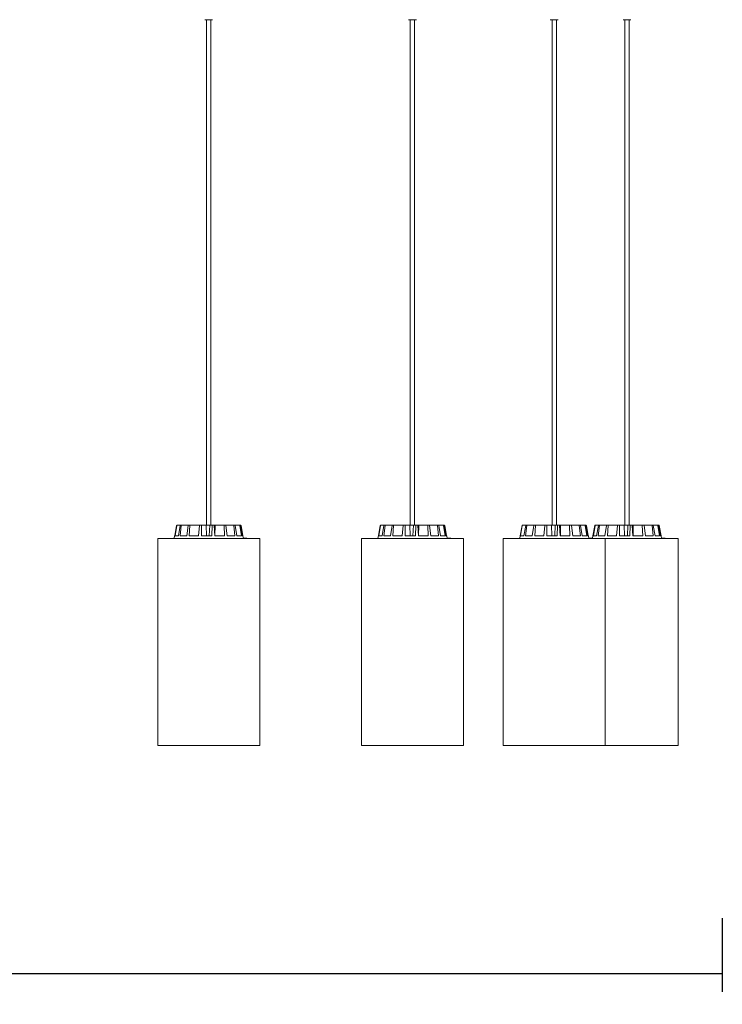
# Model space of a CAD drawing. Units: millimetres. Extents: x 0.1 to 21.4, y -1.3 to 10.8.
# Drawn here: x 6.3 to 7, y 6.5 to 7.5 of the extents above; entities that cross this region are included whole.
import ezdxf

# ---------------------------------------------------------------- set-up
doc = ezdxf.new("R2010")
doc.units = ezdxf.units.MM
doc.layers.add('S&C_lighting', color=8, linetype='Continuous', lineweight=0)
doc.styles.add('ARIAL', font='arial.ttf')
doc.dimstyles.new('S&C_cotas', dxfattribs={"dimtxt": 0.02, "dimasz": 0.05, "dimexe": 0.018, "dimexo": 0.08, "dimgap": 0.025, "dimtad": 1, "dimzin": 0, "dimdsep": 46, "dimtxsty": 'ARIAL', "dimblk": 'NONE', "dimcen": 0.09, "dimclrd": 256, "dimclre": 256, "dimclrt": 256, "dimazin": 0, "dimtfac": 1, "dimtofl": 0, "dimtmove": 0, "dimatfit": 3, "dimldrblk": 'NONE', "dimfxl": 1, "dimtolj": 1, "dimtzin": 0, "dimarcsym": 0})

# ---------------------------------------------------------------- blocks, each defined once
blk = doc.blocks.new('*D134')
at = {"lineweight": -2, "transparency": 16777216}
for p, q in [((7.01803, 6.60236), (7.01803, 6.52953)), ((4.02051, 6.57365), (4.02051, 6.52953)), ((4.02051, 6.54753), (7.01803, 6.54753))]:
    blk.add_line(p, q, dxfattribs=at)
at = {"layer": 'Defpoints', "color": 0, "transparency": 16777216}
for p in [(7.01803, 6.68236), (4.02051, 6.65365), (7.01803, 6.54753)]:
    blk.add_point(p, dxfattribs=at)
at = {"transparency": 16777216, "insert": (5.51927, 6.61098), "char_height": 0.02, "attachment_point": 5, "style": 'ARIAL'}
blk.add_mtext('\\A1;{\\H3x;3.00 [6\'-4.1"]}', dxfattribs=at)
blk = doc.blocks.new('_None')
blk = doc.blocks.new('*U119')
at = {"layer": 'S&C_lighting', "linetype": 'Continuous'}
for p, q in [((1.0237, -0.05354), (1.02368, -0.05354)), ((1.03142, -0.05354), (1.0237, -0.05354)), ((1.02541, -0.05354), (1.02541, -0.55497)), ((1.02969, -0.55497), (1.02969, -0.05354)), ((1.2258, -0.05354), (1.22577, -0.05354)), ((1.23352, -0.05354), (1.2258, -0.05354)), ((1.22751, -0.05354), (1.22751, -0.55497)), ((1.23178, -0.55497), (1.23178, -0.05354)), ((1.36643, -0.05354), (1.36642, -0.05354)), ((1.37415, -0.05354), (1.36643, -0.05354)), ((1.36815, -0.05354), (1.36815, -0.55497)), ((1.37241, -0.55497), (1.37241, -0.05354)), ((1.44627, -0.05354), (1.43855, -0.05354)), ((1.43855, -0.05354), (1.43855, -0.05354)), ((1.44029, -0.05354), (1.44029, -0.55497)), ((1.44454, -0.55497), (1.44454, -0.05354))]:
    blk.add_line(p, q, dxfattribs=at)
at = {"layer": 'S&C_lighting'}
for p, q in [((0.99381, -0.56549), (0.99563, -0.55538)), ((0.99382, -0.56549), (0.99564, -0.55538)), ((0.99423, -0.56549), (0.99591, -0.55538)), ((0.99612, -0.55497), (0.99613, -0.55497)), ((0.99613, -0.55497), (0.99639, -0.55497)), ((0.99639, -0.55497), (0.99973, -0.55497)), ((0.9975, -0.56549), (0.99929, -0.55538)), ((0.99905, -0.56549), (1.00031, -0.55538)), ((0.99973, -0.55497), (1.00073, -0.55497)), ((1.00073, -0.55497), (1.00757, -0.55497)), ((1.00575, -0.56549), (1.00725, -0.55538)), ((1.00757, -0.55497), (1.00915, -0.55497)), ((1.00821, -0.56549), (1.00887, -0.55538)), ((1.00915, -0.55497), (1.01845, -0.55497)), ((1.01734, -0.56549), (1.0183, -0.55538)), ((1.01845, -0.55497), (1.02038, -0.55497)), ((1.02033, -0.56549), (1.02027, -0.55538)), ((1.02038, -0.55497), (1.02485, -0.55497)), ((1.02485, -0.55497), (1.02526, -0.56549)), ((1.02485, -0.55497), (1.02848, -0.55497)), ((1.02848, -0.55497), (1.028, -0.56549)), ((1.03073, -0.55497), (1.02848, -0.55497)), ((1.03048, -0.56549), (1.03078, -0.55538)), ((1.03073, -0.55497), (1.03271, -0.55497)), ((1.03275, -0.55497), (1.03389, -0.55497)), ((1.03355, -0.56549), (1.0328, -0.55538)), ((1.03389, -0.55497), (1.03367, -0.56549)), ((1.04254, -0.55497), (1.03389, -0.55497)), ((1.04254, -0.55497), (1.04426, -0.55497)), ((1.04319, -0.56549), (1.04276, -0.55538)), ((1.05206, -0.55497), (1.04426, -0.55497)), ((1.04587, -0.56549), (1.04453, -0.55538)), ((1.05206, -0.55497), (1.05328, -0.55497)), ((1.05352, -0.56549), (1.05244, -0.55538)), ((1.05787, -0.55497), (1.05328, -0.55497)), ((1.05541, -0.56549), (1.05368, -0.55538)), ((1.05787, -0.55497), (1.05838, -0.55497)), ((1.05991, -0.56549), (1.05834, -0.55538)), ((1.05906, -0.55497), (1.05838, -0.55497)), ((1.06071, -0.56549), (1.05887, -0.55538)), ((1.06137, -0.56549), (1.05956, -0.55538)), ((1.19591, -0.56549), (1.19773, -0.55538)), ((1.19592, -0.56549), (1.19774, -0.55538)), ((1.19633, -0.56549), (1.19801, -0.55538)), ((1.19822, -0.55497), (1.19823, -0.55497)), ((1.19823, -0.55497), (1.19849, -0.55497)), ((1.19849, -0.55497), (1.20183, -0.55497)), ((1.1996, -0.56549), (1.20139, -0.55538)), ((1.20115, -0.56549), (1.20241, -0.55538)), ((1.20183, -0.55497), (1.20282, -0.55497)), ((1.20282, -0.55497), (1.20967, -0.55497)), ((1.20785, -0.56549), (1.20935, -0.55538)), ((1.20967, -0.55497), (1.21125, -0.55497)), ((1.21031, -0.56549), (1.21097, -0.55538)), ((1.21125, -0.55497), (1.22055, -0.55497)), ((1.21944, -0.56549), (1.2204, -0.55538)), ((1.22055, -0.55497), (1.22248, -0.55497)), ((1.22243, -0.56549), (1.22237, -0.55538)), ((1.22248, -0.55497), (1.22695, -0.55497)), ((1.22695, -0.55497), (1.22736, -0.56549)), ((1.22695, -0.55497), (1.23058, -0.55497)), ((1.23058, -0.55497), (1.2301, -0.56549)), ((1.23283, -0.55497), (1.23058, -0.55497)), ((1.23258, -0.56549), (1.23288, -0.55538)), ((1.23283, -0.55497), (1.23481, -0.55497)), ((1.23485, -0.55497), (1.23599, -0.55497)), ((1.23565, -0.56549), (1.2349, -0.55538)), ((1.23599, -0.55497), (1.23577, -0.56549)), ((1.24464, -0.55497), (1.23599, -0.55497)), ((1.24464, -0.55497), (1.24636, -0.55497)), ((1.24529, -0.56549), (1.24486, -0.55538)), ((1.25416, -0.55497), (1.24636, -0.55497)), ((1.24797, -0.56549), (1.24663, -0.55538)), ((1.25416, -0.55497), (1.25538, -0.55497)), ((1.25562, -0.56549), (1.25454, -0.55538)), ((1.25997, -0.55497), (1.25538, -0.55497)), ((1.25751, -0.56549), (1.25578, -0.55538)), ((1.25997, -0.55497), (1.26048, -0.55497)), ((1.26201, -0.56549), (1.26044, -0.55538)), ((1.26116, -0.55497), (1.26048, -0.55497)), ((1.26281, -0.56549), (1.26097, -0.55538)), ((1.26347, -0.56549), (1.26165, -0.55538)), ((1.33655, -0.56549), (1.33837, -0.55538)), ((1.33656, -0.56549), (1.33838, -0.55538)), ((1.33697, -0.56549), (1.33865, -0.55538)), ((1.33886, -0.55497), (1.33887, -0.55497)), ((1.33887, -0.55497), (1.33913, -0.55497)), ((1.33913, -0.55497), (1.34247, -0.55497)), ((1.34024, -0.56549), (1.34203, -0.55538)), ((1.34179, -0.56549), (1.34305, -0.55538)), ((1.34247, -0.55497), (1.34347, -0.55497)), ((1.34347, -0.55497), (1.35031, -0.55497)), ((1.3485, -0.56549), (1.34999, -0.55538)), ((1.35031, -0.55497), (1.35189, -0.55497)), ((1.35095, -0.56549), (1.35161, -0.55538)), ((1.35189, -0.55497), (1.3612, -0.55497)), ((1.36008, -0.56549), (1.36105, -0.55538)), ((1.3612, -0.55497), (1.36312, -0.55497)), ((1.36307, -0.56549), (1.36302, -0.55538)), ((1.36312, -0.55497), (1.3676, -0.55497)), ((1.3676, -0.55497), (1.368, -0.56549)), ((1.3676, -0.55497), (1.37122, -0.55497)), ((1.37122, -0.55497), (1.37074, -0.56549)), ((1.37348, -0.55497), (1.37122, -0.55497)), ((1.37322, -0.56549), (1.37352, -0.55538)), ((1.37348, -0.55497), (1.37545, -0.55497)), ((1.37549, -0.55497), (1.37664, -0.55497)), ((1.3763, -0.56549), (1.37554, -0.55538)), ((1.37664, -0.55497), (1.37641, -0.56549)), ((1.38528, -0.55497), (1.37664, -0.55497)), ((1.38528, -0.55497), (1.38701, -0.55497)), ((1.38593, -0.56549), (1.38551, -0.55538)), ((1.39481, -0.55497), (1.38701, -0.55497)), ((1.38861, -0.56549), (1.38727, -0.55538)), ((1.39481, -0.55497), (1.39602, -0.55497)), ((1.39626, -0.56549), (1.39518, -0.55538)), ((1.40061, -0.55497), (1.39602, -0.55497)), ((1.39815, -0.56549), (1.39643, -0.55538)), ((1.40061, -0.55497), (1.40113, -0.55497)), ((1.40265, -0.56549), (1.40108, -0.55538)), ((1.4018, -0.55497), (1.40113, -0.55497)), ((1.40345, -0.56549), (1.40161, -0.55538)), ((1.40411, -0.56549), (1.4023, -0.55538)), ((1.40869, -0.56549), (1.4105, -0.55538)), ((1.40869, -0.56549), (1.41051, -0.55538)), ((1.4091, -0.56549), (1.41078, -0.55538)), ((1.411, -0.55497), (1.411, -0.55497)), ((1.411, -0.55497), (1.41127, -0.55497)), ((1.41127, -0.55497), (1.4146, -0.55497)), ((1.41237, -0.56549), (1.41416, -0.55538)), ((1.41392, -0.56549), (1.41518, -0.55538)), ((1.4146, -0.55497), (1.4156, -0.55497)), ((1.4156, -0.55497), (1.42244, -0.55497)), ((1.42063, -0.56549), (1.42212, -0.55538)), ((1.42244, -0.55497), (1.42402, -0.55497)), ((1.42309, -0.56549), (1.42374, -0.55538)), ((1.42402, -0.55497), (1.43333, -0.55497)), ((1.43221, -0.56549), (1.43318, -0.55538)), ((1.43333, -0.55497), (1.43525, -0.55497)), ((1.4352, -0.56549), (1.43515, -0.55538)), ((1.43525, -0.55497), (1.43973, -0.55497)), ((1.43973, -0.55497), (1.44013, -0.56549)), ((1.43973, -0.55497), (1.44335, -0.55497)), ((1.44335, -0.55497), (1.44287, -0.56549)), ((1.44561, -0.55497), (1.44335, -0.55497)), ((1.44535, -0.56549), (1.44565, -0.55538)), ((1.44561, -0.55497), (1.44759, -0.55497)), ((1.44762, -0.55497), (1.44877, -0.55497)), ((1.44843, -0.56549), (1.44767, -0.55538)), ((1.44877, -0.55497), (1.44854, -0.56549)), ((1.45741, -0.55497), (1.44877, -0.55497)), ((1.45741, -0.55497), (1.45914, -0.55497)), ((1.45806, -0.56549), (1.45764, -0.55538)), ((1.46694, -0.55497), (1.45914, -0.55497)), ((1.46074, -0.56549), (1.4594, -0.55538)), ((1.46694, -0.55497), (1.46815, -0.55497)), ((1.46839, -0.56549), (1.46732, -0.55538)), ((1.47274, -0.55497), (1.46815, -0.55497)), ((1.47028, -0.56549), (1.46856, -0.55538)), ((1.47274, -0.55497), (1.47326, -0.55497)), ((1.47478, -0.56549), (1.47321, -0.55538)), ((1.47394, -0.55497), (1.47326, -0.55497)), ((1.47558, -0.56549), (1.47374, -0.55538)), ((1.47625, -0.56549), (1.47443, -0.55538)), ((0.99369, -0.56549), (0.99329, -0.56775)), ((0.9937, -0.56549), (0.9933, -0.56775)), ((0.9937, -0.56549), (0.99369, -0.56549)), ((0.99382, -0.56549), (0.9937, -0.56549)), ((0.9975, -0.56549), (0.99423, -0.56549)), ((1.00575, -0.56549), (0.99905, -0.56549)), ((1.01734, -0.56549), (1.00821, -0.56549)), ((1.03048, -0.56549), (1.02033, -0.56549)), ((1.04319, -0.56549), (1.03355, -0.56549)), ((1.05352, -0.56549), (1.04587, -0.56549)), ((1.05991, -0.56549), (1.05541, -0.56549)), ((1.0615, -0.56549), (1.06071, -0.56549)), ((1.06194, -0.568), (1.0615, -0.56549)), ((1.19579, -0.56549), (1.19539, -0.56775)), ((1.1958, -0.56549), (1.1954, -0.56775)), ((1.1958, -0.56549), (1.19579, -0.56549)), ((1.19592, -0.56549), (1.1958, -0.56549)), ((1.1996, -0.56549), (1.19633, -0.56549)), ((1.20785, -0.56549), (1.20115, -0.56549)), ((1.21944, -0.56549), (1.21031, -0.56549)), ((1.23258, -0.56549), (1.22243, -0.56549)), ((1.24529, -0.56549), (1.23565, -0.56549)), ((1.25562, -0.56549), (1.24797, -0.56549)), ((1.26201, -0.56549), (1.25751, -0.56549)), ((1.2636, -0.56549), (1.26281, -0.56549)), ((1.26404, -0.568), (1.2636, -0.56549)), ((1.33643, -0.56549), (1.33603, -0.56775)), ((1.33644, -0.56549), (1.33604, -0.56775)), ((1.33644, -0.56549), (1.33643, -0.56549)), ((1.33656, -0.56549), (1.33644, -0.56549)), ((1.34024, -0.56549), (1.33697, -0.56549)), ((1.3485, -0.56549), (1.34179, -0.56549)), ((1.36008, -0.56549), (1.35095, -0.56549)), ((1.37322, -0.56549), (1.36307, -0.56549)), ((1.38593, -0.56549), (1.3763, -0.56549)), ((1.39626, -0.56549), (1.38861, -0.56549)), ((1.40265, -0.56549), (1.39815, -0.56549)), ((1.40424, -0.56549), (1.40345, -0.56549)), ((1.40468, -0.568), (1.40424, -0.56549)), ((1.40856, -0.56549), (1.40816, -0.56775)), ((1.40857, -0.56549), (1.40817, -0.56775)), ((1.40857, -0.56549), (1.40856, -0.56549)), ((1.40869, -0.56549), (1.40857, -0.56549)), ((1.41237, -0.56549), (1.4091, -0.56549)), ((1.42063, -0.56549), (1.41392, -0.56549)), ((1.43221, -0.56549), (1.42309, -0.56549)), ((1.44535, -0.56549), (1.4352, -0.56549)), ((1.45806, -0.56549), (1.44843, -0.56549)), ((1.46839, -0.56549), (1.46074, -0.56549)), ((1.47478, -0.56549), (1.47028, -0.56549)), ((1.47637, -0.56549), (1.47558, -0.56549)), ((1.47681, -0.568), (1.47637, -0.56549)), ((0.97695, -0.568), (0.97695, -0.77354)), ((0.97695, -0.568), (0.97696, -0.568)), ((0.97696, -0.568), (0.97696, -0.77354)), ((0.97696, -0.568), (1.07651, -0.568)), ((1.062, -0.56775), (1.06189, -0.56775)), ((1.062, -0.56775), (1.062, -0.568)), ((1.06212, -0.56775), (1.062, -0.56775)), ((1.06212, -0.56775), (1.06212, -0.568)), ((1.06225, -0.56775), (1.06212, -0.56775)), ((1.06225, -0.56775), (1.06225, -0.568)), ((1.06283, -0.56775), (1.06225, -0.56775)), ((1.06283, -0.56775), (1.06283, -0.568)), ((1.06299, -0.56775), (1.06283, -0.56775)), ((1.06299, -0.56775), (1.06299, -0.568)), ((1.06548, -0.56775), (1.06299, -0.56775)), ((1.06313, -0.56775), (1.06313, -0.56772)), ((1.06548, -0.56775), (1.06548, -0.568)), ((1.07651, -0.568), (1.07823, -0.568)), ((1.07823, -0.77354), (1.07823, -0.568)), ((1.17905, -0.568), (1.17905, -0.77354)), ((1.17905, -0.568), (1.17906, -0.568)), ((1.17906, -0.568), (1.17906, -0.77354)), ((1.17906, -0.568), (1.27861, -0.568)), ((1.2641, -0.56775), (1.26399, -0.56775)), ((1.2641, -0.56775), (1.2641, -0.568)), ((1.26422, -0.56775), (1.2641, -0.56775)), ((1.26422, -0.56775), (1.26422, -0.568)), ((1.26435, -0.56775), (1.26422, -0.56775)), ((1.26435, -0.56775), (1.26435, -0.568)), ((1.26493, -0.56775), (1.26435, -0.56775)), ((1.26493, -0.56775), (1.26493, -0.568)), ((1.26509, -0.56775), (1.26493, -0.56775)), ((1.26509, -0.56775), (1.26509, -0.568)), ((1.26758, -0.56775), (1.26509, -0.56775)), ((1.26523, -0.56775), (1.26523, -0.56772)), ((1.26758, -0.56775), (1.26758, -0.568)), ((1.27861, -0.568), (1.28033, -0.568)), ((1.28033, -0.77354), (1.28033, -0.568)), ((1.3197, -0.568), (1.3197, -0.77354)), ((1.3197, -0.568), (1.31971, -0.568)), ((1.31971, -0.568), (1.31971, -0.77354)), ((1.31971, -0.568), (1.41925, -0.568)), ((1.39183, -0.568), (1.39184, -0.568)), ((1.39184, -0.568), (1.49138, -0.568)), ((1.40475, -0.56775), (1.40464, -0.56775)), ((1.40475, -0.56775), (1.40475, -0.568)), ((1.40486, -0.56775), (1.40475, -0.56775)), ((1.40486, -0.56775), (1.40486, -0.568)), ((1.405, -0.56775), (1.40486, -0.56775)), ((1.405, -0.56775), (1.405, -0.568)), ((1.40558, -0.56775), (1.405, -0.56775)), ((1.40558, -0.56775), (1.40558, -0.568)), ((1.40573, -0.56775), (1.40558, -0.56775)), ((1.40573, -0.56775), (1.40573, -0.568)), ((1.40822, -0.56775), (1.40573, -0.56775)), ((1.40587, -0.56775), (1.40587, -0.56772)), ((1.40822, -0.56775), (1.40822, -0.568)), ((1.41925, -0.568), (1.42097, -0.568)), ((1.42097, -0.77354), (1.42097, -0.568)), ((1.47688, -0.56775), (1.47677, -0.56775)), ((1.47688, -0.56775), (1.47688, -0.568)), ((1.47699, -0.56775), (1.47688, -0.56775)), ((1.47699, -0.56775), (1.47699, -0.568)), ((1.47713, -0.56775), (1.47699, -0.56775)), ((1.47713, -0.56775), (1.47713, -0.568)), ((1.47771, -0.56775), (1.47713, -0.56775)), ((1.47771, -0.56775), (1.47771, -0.568)), ((1.47786, -0.56775), (1.47771, -0.56775)), ((1.47786, -0.56775), (1.47786, -0.568)), ((1.48035, -0.56775), (1.47786, -0.56775)), ((1.478, -0.56775), (1.478, -0.56772)), ((1.48035, -0.56775), (1.48035, -0.568)), ((1.49138, -0.568), (1.4931, -0.568)), ((1.4931, -0.77354), (1.4931, -0.568)), ((0.97695, -0.77354), (0.97696, -0.77354)), ((0.97696, -0.77354), (1.07651, -0.77354)), ((1.07651, -0.77354), (1.07823, -0.77354)), ((1.17905, -0.77354), (1.17906, -0.77354)), ((1.17906, -0.77354), (1.27861, -0.77354)), ((1.27861, -0.77354), (1.28033, -0.77354)), ((1.3197, -0.77354), (1.31971, -0.77354)), ((1.31971, -0.77354), (1.41925, -0.77354)), ((1.39183, -0.77354), (1.39184, -0.77354)), ((1.39184, -0.77354), (1.49138, -0.77354)), ((1.41925, -0.77354), (1.42097, -0.77354)), ((1.49138, -0.77354), (1.4931, -0.77354))]:
    blk.add_line(p, q, dxfattribs=at)
for points, knots in [([(0.99607, -0.55498), (0.99603, -0.55498), (0.99594, -0.55499), (0.99581, -0.55507), (0.99569, -0.5552), (0.99564, -0.55531), (0.99563, -0.55537), (0.99563, -0.55538)], [0, 0, 0, 0, 0.178837, 0.439832, 0.700702, 0.961724, 1, 1, 1, 1]), ([(0.99564, -0.55538), (0.99566, -0.55533), (0.99569, -0.55522), (0.9958, -0.55508), (0.99594, -0.55499), (0.99606, -0.55497), (0.99612, -0.55497), (0.99613, -0.55497)], [0, 0, 0, 0, 0.241468, 0.482961, 0.724218, 0.965285, 1, 1, 1, 1]), ([(0.99639, -0.55497), (0.99634, -0.55497), (0.99622, -0.55498), (0.99608, -0.55507), (0.99597, -0.5552), (0.99592, -0.55531), (0.99591, -0.55537), (0.99591, -0.55538)], [0, 0, 0, 0, 0.241197, 0.482361, 0.723433, 0.964622, 1, 1, 1, 1]), ([(0.99929, -0.55538), (0.9993, -0.55533), (0.99933, -0.55522), (0.99943, -0.55508), (0.99956, -0.55499), (0.99966, -0.55497), (0.99972, -0.55497), (0.99973, -0.55497)], [0, 0, 0, 0, 0.24148, 0.482958, 0.724242, 0.965284, 1, 1, 1, 1]), ([(1.00073, -0.55497), (1.00068, -0.55497), (1.00058, -0.55498), (1.00045, -0.55507), (1.00036, -0.5552), (1.00032, -0.55531), (1.00031, -0.55537), (1.00031, -0.55538)], [0, 0, 0, 0, 0.241188, 0.482363, 0.723427, 0.964623, 1, 1, 1, 1]), ([(1.00725, -0.55538), (1.00726, -0.55533), (1.00728, -0.55522), (1.00736, -0.55508), (1.00745, -0.55499), (1.00752, -0.55497), (1.00756, -0.55497), (1.00757, -0.55497)], [0, 0, 0, 0, 0.241466, 0.482994, 0.724204, 0.965273, 1, 1, 1, 1]), ([(1.00915, -0.55497), (1.00911, -0.55497), (1.00905, -0.55498), (1.00896, -0.55507), (1.0089, -0.5552), (1.00887, -0.55531), (1.00887, -0.55537), (1.00887, -0.55538)], [0, 0, 0, 0, 0.241203, 0.4823439, 0.723411, 0.964625, 1, 1, 1, 1]), ([(1.0183, -0.55538), (1.01831, -0.55533), (1.01832, -0.55522), (1.01836, -0.55508), (1.0184, -0.55499), (1.01843, -0.55497), (1.01845, -0.55497), (1.01845, -0.55497)], [0, 0, 0, 0, 0.241458, 0.482985, 0.724266, 0.965352, 1, 1, 1, 1]), ([(1.02038, -0.55497), (1.02037, -0.55497), (1.02034, -0.55498), (1.0203, -0.55507), (1.02028, -0.5552), (1.02027, -0.55531), (1.02027, -0.55537), (1.02027, -0.55538)], [0, 0, 0, 0, 0.241199, 0.482353, 0.723456, 0.96462, 1, 1, 1, 1]), ([(1.03078, -0.55538), (1.03078, -0.55533), (1.03078, -0.55522), (1.03077, -0.55508), (1.03076, -0.55499), (1.03074, -0.55497), (1.03073, -0.55497), (1.03073, -0.55497)], [0, 0, 0, 0, 0.241453, 0.482993, 0.72426, 0.965314, 1, 1, 1, 1]), ([(1.03271, -0.55497), (1.03272, -0.55497), (1.03274, -0.55498), (1.03276, -0.55507), (1.03278, -0.5552), (1.03279, -0.55531), (1.0328, -0.55537), (1.0328, -0.55538)], [0, 0, 0, 0, 0.24119, 0.482352, 0.723408, 0.964631, 1, 1, 1, 1]), ([(1.04276, -0.55538), (1.04276, -0.55533), (1.04275, -0.55522), (1.0427, -0.55508), (1.04263, -0.55499), (1.04257, -0.55497), (1.04254, -0.55497), (1.04254, -0.55497)], [0, 0, 0, 0, 0.241449, 0.482949, 0.724235, 0.965339, 1, 1, 1, 1]), ([(1.04426, -0.55497), (1.04429, -0.55497), (1.04435, -0.55498), (1.04443, -0.55507), (1.04449, -0.5552), (1.04452, -0.55531), (1.04453, -0.55537), (1.04453, -0.55538)], [0, 0, 0, 0, 0.241183, 0.482356, 0.723417, 0.964631, 1, 1, 1, 1]), ([(1.05244, -0.55538), (1.05243, -0.55533), (1.05241, -0.55522), (1.05233, -0.55508), (1.05222, -0.55499), (1.05212, -0.55497), (1.05207, -0.55497), (1.05206, -0.55497)], [0, 0, 0, 0, 0.241491, 0.482971, 0.724235, 0.965329, 1, 1, 1, 1]), ([(1.05328, -0.55497), (1.05332, -0.55497), (1.05341, -0.55498), (1.05354, -0.55507), (1.05363, -0.5552), (1.05367, -0.55531), (1.05368, -0.55537), (1.05368, -0.55538)], [0, 0, 0, 0, 0.241231, 0.482372, 0.723433, 0.964624, 1, 1, 1, 1]), ([(1.05834, -0.55538), (1.05833, -0.55533), (1.0583, -0.55522), (1.05819, -0.55508), (1.05805, -0.55499), (1.05794, -0.55497), (1.05788, -0.55497), (1.05787, -0.55497)], [0, 0, 0, 0, 0.241471, 0.482959, 0.724218, 0.965273, 1, 1, 1, 1]), ([(1.05838, -0.55497), (1.05844, -0.55497), (1.05855, -0.55498), (1.05869, -0.55507), (1.05881, -0.5552), (1.05885, -0.55531), (1.05887, -0.55537), (1.05887, -0.55538)], [0, 0, 0, 0, 0.241169, 0.482358, 0.72342, 0.964627, 1, 1, 1, 1]), ([(1.05956, -0.55538), (1.05954, -0.55533), (1.05951, -0.55522), (1.0594, -0.55508), (1.05925, -0.55499), (1.05913, -0.55497), (1.05907, -0.55497), (1.05906, -0.55497)], [0, 0, 0, 0, 0.24147, 0.482966, 0.724226, 0.965296, 1, 1, 1, 1]), ([(1.19817, -0.55498), (1.19813, -0.55498), (1.19804, -0.55499), (1.19791, -0.55507), (1.19779, -0.5552), (1.19774, -0.55531), (1.19773, -0.55537), (1.19773, -0.55538)], [0, 0, 0, 0, 0.178837, 0.439832, 0.700702, 0.961724, 1, 1, 1, 1]), ([(1.19774, -0.55538), (1.19775, -0.55533), (1.19779, -0.55522), (1.1979, -0.55508), (1.19804, -0.55499), (1.19816, -0.55497), (1.19822, -0.55497), (1.19823, -0.55497)], [0, 0, 0, 0, 0.241468, 0.482961, 0.724218, 0.965285, 1, 1, 1, 1]), ([(1.19849, -0.55497), (1.19844, -0.55497), (1.19832, -0.55498), (1.19818, -0.55507), (1.19806, -0.5552), (1.19802, -0.55531), (1.19801, -0.55537), (1.19801, -0.55538)], [0, 0, 0, 0, 0.241197, 0.482361, 0.723433, 0.964622, 1, 1, 1, 1]), ([(1.20139, -0.55538), (1.2014, -0.55533), (1.20143, -0.55522), (1.20153, -0.55508), (1.20166, -0.55499), (1.20176, -0.55497), (1.20182, -0.55497), (1.20183, -0.55497)], [0, 0, 0, 0, 0.24148, 0.482958, 0.724242, 0.965284, 1, 1, 1, 1]), ([(1.20282, -0.55497), (1.20278, -0.55497), (1.20268, -0.55498), (1.20255, -0.55507), (1.20246, -0.5552), (1.20242, -0.55531), (1.20241, -0.55537), (1.20241, -0.55538)], [0, 0, 0, 0, 0.241188, 0.482363, 0.723427, 0.964623, 1, 1, 1, 1]), ([(1.20935, -0.55538), (1.20936, -0.55533), (1.20938, -0.55522), (1.20946, -0.55508), (1.20955, -0.55499), (1.20962, -0.55497), (1.20966, -0.55497), (1.20967, -0.55497)], [0, 0, 0, 0, 0.241466, 0.482994, 0.724204, 0.965273, 1, 1, 1, 1]), ([(1.21125, -0.55497), (1.21121, -0.55497), (1.21115, -0.55498), (1.21106, -0.55507), (1.211, -0.5552), (1.21097, -0.55531), (1.21097, -0.55537), (1.21097, -0.55538)], [0, 0, 0, 0, 0.241203, 0.4823439, 0.723411, 0.964625, 1, 1, 1, 1]), ([(1.2204, -0.55538), (1.22041, -0.55533), (1.22042, -0.55522), (1.22046, -0.55508), (1.2205, -0.55499), (1.22053, -0.55497), (1.22055, -0.55497), (1.22055, -0.55497)], [0, 0, 0, 0, 0.241458, 0.482985, 0.724266, 0.965352, 1, 1, 1, 1]), ([(1.22248, -0.55497), (1.22247, -0.55497), (1.22244, -0.55498), (1.2224, -0.55507), (1.22238, -0.5552), (1.22237, -0.55531), (1.22237, -0.55537), (1.22237, -0.55538)], [0, 0, 0, 0, 0.241199, 0.482353, 0.723456, 0.96462, 1, 1, 1, 1]), ([(1.23288, -0.55538), (1.23288, -0.55533), (1.23288, -0.55522), (1.23287, -0.55508), (1.23286, -0.55499), (1.23284, -0.55497), (1.23283, -0.55497), (1.23283, -0.55497)], [0, 0, 0, 0, 0.241453, 0.482993, 0.72426, 0.965314, 1, 1, 1, 1]), ([(1.23481, -0.55497), (1.23482, -0.55497), (1.23484, -0.55498), (1.23486, -0.55507), (1.23488, -0.5552), (1.23489, -0.55531), (1.2349, -0.55537), (1.2349, -0.55538)], [0, 0, 0, 0, 0.24119, 0.482352, 0.723408, 0.964631, 1, 1, 1, 1]), ([(1.24486, -0.55538), (1.24486, -0.55533), (1.24485, -0.55522), (1.2448, -0.55508), (1.24473, -0.55499), (1.24467, -0.55497), (1.24464, -0.55497), (1.24464, -0.55497)], [0, 0, 0, 0, 0.241449, 0.482949, 0.724235, 0.965339, 1, 1, 1, 1]), ([(1.24636, -0.55497), (1.24639, -0.55497), (1.24645, -0.55498), (1.24653, -0.55507), (1.24659, -0.5552), (1.24662, -0.55531), (1.24663, -0.55537), (1.24663, -0.55538)], [0, 0, 0, 0, 0.241183, 0.482356, 0.723417, 0.964631, 1, 1, 1, 1]), ([(1.25454, -0.55538), (1.25453, -0.55533), (1.25451, -0.55522), (1.25443, -0.55508), (1.25432, -0.55499), (1.25422, -0.55497), (1.25417, -0.55497), (1.25416, -0.55497)], [0, 0, 0, 0, 0.241491, 0.482971, 0.724235, 0.965329, 1, 1, 1, 1]), ([(1.25538, -0.55497), (1.25542, -0.55497), (1.25551, -0.55498), (1.25564, -0.55507), (1.25573, -0.5552), (1.25577, -0.55531), (1.25578, -0.55537), (1.25578, -0.55538)], [0, 0, 0, 0, 0.241231, 0.482372, 0.723433, 0.964624, 1, 1, 1, 1]), ([(1.26044, -0.55538), (1.26043, -0.55533), (1.2604, -0.55522), (1.26029, -0.55508), (1.26015, -0.55499), (1.26004, -0.55497), (1.25998, -0.55497), (1.25997, -0.55497)], [0, 0, 0, 0, 0.241471, 0.482959, 0.724218, 0.965273, 1, 1, 1, 1]), ([(1.26048, -0.55497), (1.26054, -0.55497), (1.26065, -0.55498), (1.26079, -0.55507), (1.26091, -0.5552), (1.26095, -0.55531), (1.26097, -0.55537), (1.26097, -0.55538)], [0, 0, 0, 0, 0.241169, 0.482358, 0.72342, 0.964627, 1, 1, 1, 1]), ([(1.26165, -0.55538), (1.26164, -0.55533), (1.26161, -0.55522), (1.2615, -0.55508), (1.26135, -0.55499), (1.26123, -0.55497), (1.26117, -0.55497), (1.26116, -0.55497)], [0, 0, 0, 0, 0.24147, 0.482966, 0.724226, 0.965296, 1, 1, 1, 1]), ([(1.33881, -0.55498), (1.33877, -0.55498), (1.33868, -0.55499), (1.33855, -0.55507), (1.33843, -0.5552), (1.33839, -0.55531), (1.33837, -0.55537), (1.33837, -0.55538)], [0, 0, 0, 0, 0.178837, 0.439832, 0.700702, 0.961724, 1, 1, 1, 1]), ([(1.33838, -0.55538), (1.3384, -0.55533), (1.33843, -0.55522), (1.33854, -0.55508), (1.33868, -0.55499), (1.3388, -0.55497), (1.33887, -0.55497), (1.33887, -0.55497)], [0, 0, 0, 0, 0.241468, 0.482961, 0.724218, 0.965285, 1, 1, 1, 1]), ([(1.33913, -0.55497), (1.33908, -0.55497), (1.33897, -0.55498), (1.33882, -0.55507), (1.33871, -0.5552), (1.33866, -0.55531), (1.33865, -0.55537), (1.33865, -0.55538)], [0, 0, 0, 0, 0.241197, 0.482361, 0.723433, 0.964622, 1, 1, 1, 1]), ([(1.34203, -0.55538), (1.34205, -0.55533), (1.34207, -0.55522), (1.34217, -0.55508), (1.3423, -0.55499), (1.34241, -0.55497), (1.34246, -0.55497), (1.34247, -0.55497)], [0, 0, 0, 0, 0.24148, 0.482958, 0.724242, 0.965284, 1, 1, 1, 1]), ([(1.34347, -0.55497), (1.34342, -0.55497), (1.34332, -0.55498), (1.34319, -0.55507), (1.3431, -0.5552), (1.34306, -0.55531), (1.34305, -0.55537), (1.34305, -0.55538)], [0, 0, 0, 0, 0.241188, 0.482363, 0.723427, 0.964623, 1, 1, 1, 1]), ([(1.34999, -0.55538), (1.35, -0.55533), (1.35002, -0.55522), (1.3501, -0.55508), (1.35019, -0.55499), (1.35026, -0.55497), (1.3503, -0.55497), (1.35031, -0.55497)], [0, 0, 0, 0, 0.241466, 0.482994, 0.724204, 0.965273, 1, 1, 1, 1]), ([(1.35189, -0.55497), (1.35186, -0.55497), (1.35179, -0.55498), (1.3517, -0.55507), (1.35164, -0.5552), (1.35161, -0.55531), (1.35161, -0.55537), (1.35161, -0.55538)], [0, 0, 0, 0, 0.241203, 0.4823439, 0.723411, 0.964625, 1, 1, 1, 1]), ([(1.36105, -0.55538), (1.36105, -0.55533), (1.36107, -0.55522), (1.3611, -0.55508), (1.36114, -0.55499), (1.36118, -0.55497), (1.36119, -0.55497), (1.3612, -0.55497)], [0, 0, 0, 0, 0.241458, 0.482985, 0.724266, 0.965352, 1, 1, 1, 1]), ([(1.36312, -0.55497), (1.36311, -0.55497), (1.36308, -0.55498), (1.36305, -0.55507), (1.36302, -0.5552), (1.36302, -0.55531), (1.36302, -0.55537), (1.36302, -0.55538)], [0, 0, 0, 0, 0.241199, 0.482353, 0.723456, 0.96462, 1, 1, 1, 1]), ([(1.37352, -0.55538), (1.37352, -0.55533), (1.37352, -0.55522), (1.37351, -0.55508), (1.3735, -0.55499), (1.37348, -0.55497), (1.37348, -0.55497), (1.37348, -0.55497)], [0, 0, 0, 0, 0.241453, 0.482993, 0.72426, 0.965314, 1, 1, 1, 1]), ([(1.37545, -0.55497), (1.37546, -0.55497), (1.37548, -0.55498), (1.3755, -0.55507), (1.37552, -0.5552), (1.37553, -0.55531), (1.37554, -0.55537), (1.37554, -0.55538)], [0, 0, 0, 0, 0.24119, 0.482352, 0.723408, 0.964631, 1, 1, 1, 1]), ([(1.38551, -0.55538), (1.3855, -0.55533), (1.38549, -0.55522), (1.38544, -0.55508), (1.38537, -0.55499), (1.38531, -0.55497), (1.38528, -0.55497), (1.38528, -0.55497)], [0, 0, 0, 0, 0.241449, 0.482949, 0.724235, 0.965339, 1, 1, 1, 1]), ([(1.38701, -0.55497), (1.38703, -0.55497), (1.38709, -0.55498), (1.38717, -0.55507), (1.38723, -0.5552), (1.38726, -0.55531), (1.38727, -0.55537), (1.38727, -0.55538)], [0, 0, 0, 0, 0.241183, 0.482356, 0.723417, 0.964631, 1, 1, 1, 1]), ([(1.39518, -0.55538), (1.39517, -0.55533), (1.39515, -0.55522), (1.39507, -0.55508), (1.39496, -0.55499), (1.39486, -0.55497), (1.39481, -0.55497), (1.39481, -0.55497)], [0, 0, 0, 0, 0.241491, 0.482971, 0.724235, 0.965329, 1, 1, 1, 1]), ([(1.39602, -0.55497), (1.39607, -0.55497), (1.39616, -0.55498), (1.39628, -0.55507), (1.39637, -0.5552), (1.39641, -0.55531), (1.39642, -0.55537), (1.39643, -0.55538)], [0, 0, 0, 0, 0.241231, 0.482372, 0.723433, 0.964624, 1, 1, 1, 1]), ([(1.40108, -0.55538), (1.40107, -0.55533), (1.40104, -0.55522), (1.40093, -0.55508), (1.4008, -0.55499), (1.40068, -0.55497), (1.40062, -0.55497), (1.40061, -0.55497)], [0, 0, 0, 0, 0.241471, 0.482959, 0.724218, 0.965273, 1, 1, 1, 1]), ([(1.40113, -0.55497), (1.40118, -0.55497), (1.40129, -0.55498), (1.40144, -0.55507), (1.40155, -0.5552), (1.40159, -0.55531), (1.40161, -0.55537), (1.40161, -0.55538)], [0, 0, 0, 0, 0.241169, 0.482358, 0.72342, 0.964627, 1, 1, 1, 1]), ([(1.4023, -0.55538), (1.40228, -0.55533), (1.40225, -0.55522), (1.40214, -0.55508), (1.402, -0.55499), (1.40188, -0.55497), (1.40181, -0.55497), (1.4018, -0.55497)], [0, 0, 0, 0, 0.24147, 0.482966, 0.724226, 0.965296, 1, 1, 1, 1]), ([(1.41094, -0.55498), (1.41091, -0.55498), (1.41081, -0.55499), (1.41068, -0.55507), (1.41056, -0.5552), (1.41052, -0.55531), (1.4105, -0.55537), (1.4105, -0.55538)], [0, 0, 0, 0, 0.178837, 0.439832, 0.700702, 0.961724, 1, 1, 1, 1]), ([(1.41051, -0.55538), (1.41053, -0.55533), (1.41056, -0.55522), (1.41067, -0.55508), (1.41081, -0.55499), (1.41093, -0.55497), (1.411, -0.55497), (1.411, -0.55497)], [0, 0, 0, 0, 0.241468, 0.482961, 0.724218, 0.965285, 1, 1, 1, 1]), ([(1.41127, -0.55497), (1.41121, -0.55497), (1.4111, -0.55498), (1.41095, -0.55507), (1.41084, -0.5552), (1.41079, -0.55531), (1.41078, -0.55537), (1.41078, -0.55538)], [0, 0, 0, 0, 0.241197, 0.482361, 0.723433, 0.964622, 1, 1, 1, 1]), ([(1.41416, -0.55538), (1.41418, -0.55533), (1.41421, -0.55522), (1.41431, -0.55508), (1.41443, -0.55499), (1.41454, -0.55497), (1.41459, -0.55497), (1.4146, -0.55497)], [0, 0, 0, 0, 0.24148, 0.482958, 0.724242, 0.965284, 1, 1, 1, 1]), ([(1.4156, -0.55497), (1.41555, -0.55497), (1.41545, -0.55498), (1.41532, -0.55507), (1.41523, -0.5552), (1.41519, -0.55531), (1.41518, -0.55537), (1.41518, -0.55538)], [0, 0, 0, 0, 0.241188, 0.482363, 0.723427, 0.964623, 1, 1, 1, 1]), ([(1.42212, -0.55538), (1.42213, -0.55533), (1.42216, -0.55522), (1.42223, -0.55508), (1.42232, -0.55499), (1.42239, -0.55497), (1.42243, -0.55497), (1.42244, -0.55497)], [0, 0, 0, 0, 0.241466, 0.482994, 0.724204, 0.965273, 1, 1, 1, 1]), ([(1.42402, -0.55497), (1.42399, -0.55497), (1.42392, -0.55498), (1.42383, -0.55507), (1.42377, -0.5552), (1.42374, -0.55531), (1.42374, -0.55537), (1.42374, -0.55538)], [0, 0, 0, 0, 0.241203, 0.4823439, 0.723411, 0.964625, 1, 1, 1, 1]), ([(1.43318, -0.55538), (1.43318, -0.55533), (1.4332, -0.55522), (1.43323, -0.55508), (1.43328, -0.55499), (1.43331, -0.55497), (1.43332, -0.55497), (1.43333, -0.55497)], [0, 0, 0, 0, 0.241458, 0.482985, 0.724266, 0.965352, 1, 1, 1, 1]), ([(1.43525, -0.55497), (1.43524, -0.55497), (1.43521, -0.55498), (1.43518, -0.55507), (1.43515, -0.5552), (1.43515, -0.55531), (1.43515, -0.55537), (1.43515, -0.55538)], [0, 0, 0, 0, 0.241199, 0.482353, 0.723456, 0.96462, 1, 1, 1, 1]), ([(1.44565, -0.55538), (1.44565, -0.55533), (1.44565, -0.55522), (1.44564, -0.55508), (1.44563, -0.55499), (1.44562, -0.55497), (1.44561, -0.55497), (1.44561, -0.55497)], [0, 0, 0, 0, 0.241453, 0.482993, 0.72426, 0.965314, 1, 1, 1, 1]), ([(1.44759, -0.55497), (1.44759, -0.55497), (1.44761, -0.55498), (1.44763, -0.55507), (1.44765, -0.5552), (1.44767, -0.55531), (1.44767, -0.55537), (1.44767, -0.55538)], [0, 0, 0, 0, 0.24119, 0.482352, 0.723408, 0.964631, 1, 1, 1, 1]), ([(1.45764, -0.55538), (1.45763, -0.55533), (1.45762, -0.55522), (1.45757, -0.55508), (1.4575, -0.55499), (1.45745, -0.55497), (1.45741, -0.55497), (1.45741, -0.55497)], [0, 0, 0, 0, 0.241449, 0.482949, 0.724235, 0.965339, 1, 1, 1, 1]), ([(1.45914, -0.55497), (1.45917, -0.55497), (1.45922, -0.55498), (1.4593, -0.55507), (1.45936, -0.5552), (1.45939, -0.55531), (1.4594, -0.55537), (1.4594, -0.55538)], [0, 0, 0, 0, 0.241183, 0.482356, 0.723417, 0.964631, 1, 1, 1, 1]), ([(1.46732, -0.55538), (1.46731, -0.55533), (1.46729, -0.55522), (1.4672, -0.55508), (1.46709, -0.55499), (1.467, -0.55497), (1.46694, -0.55497), (1.46694, -0.55497)], [0, 0, 0, 0, 0.241491, 0.482971, 0.724235, 0.965329, 1, 1, 1, 1]), ([(1.46815, -0.55497), (1.4682, -0.55497), (1.46829, -0.55498), (1.46841, -0.55507), (1.4685, -0.5552), (1.46854, -0.55531), (1.46856, -0.55537), (1.46856, -0.55538)], [0, 0, 0, 0, 0.241231, 0.482372, 0.723433, 0.964624, 1, 1, 1, 1]), ([(1.47321, -0.55538), (1.4732, -0.55533), (1.47317, -0.55522), (1.47307, -0.55508), (1.47293, -0.55499), (1.47281, -0.55497), (1.47275, -0.55497), (1.47274, -0.55497)], [0, 0, 0, 0, 0.241471, 0.482959, 0.724218, 0.965273, 1, 1, 1, 1]), ([(1.47326, -0.55497), (1.47331, -0.55497), (1.47342, -0.55498), (1.47357, -0.55507), (1.47368, -0.5552), (1.47373, -0.55531), (1.47374, -0.55537), (1.47374, -0.55538)], [0, 0, 0, 0, 0.241169, 0.482358, 0.72342, 0.964627, 1, 1, 1, 1]), ([(1.47443, -0.55538), (1.47441, -0.55533), (1.47438, -0.55522), (1.47427, -0.55508), (1.47413, -0.55499), (1.47401, -0.55497), (1.47394, -0.55497), (1.47394, -0.55497)], [0, 0, 0, 0, 0.24147, 0.482966, 0.724226, 0.965296, 1, 1, 1, 1])]:
    blk.add_open_spline(points, degree=3, knots=knots, dxfattribs=at)

msp = doc.modelspace()

# ---------------------------------------------------------------- block references
msp.add_blockref('*U119', (5.48098, 7.54724))

# ---------------------------------------------------------------- dimensions: what is measured, and where the dimension line sits
dim = msp.add_linear_dim(base=(7.01803, 6.54753), p1=(4.02051, 6.65365), p2=(7.01803, 6.68236), text='{\\H3x;<>}', dimstyle='S&C_cotas')
dim.commit()
dim.dimension.update_dxf_attribs({"geometry": '*D134', "text_midpoint": (5.51927, 6.54753), "dimtype": 160})

doc.saveas('drawing.dxf')
